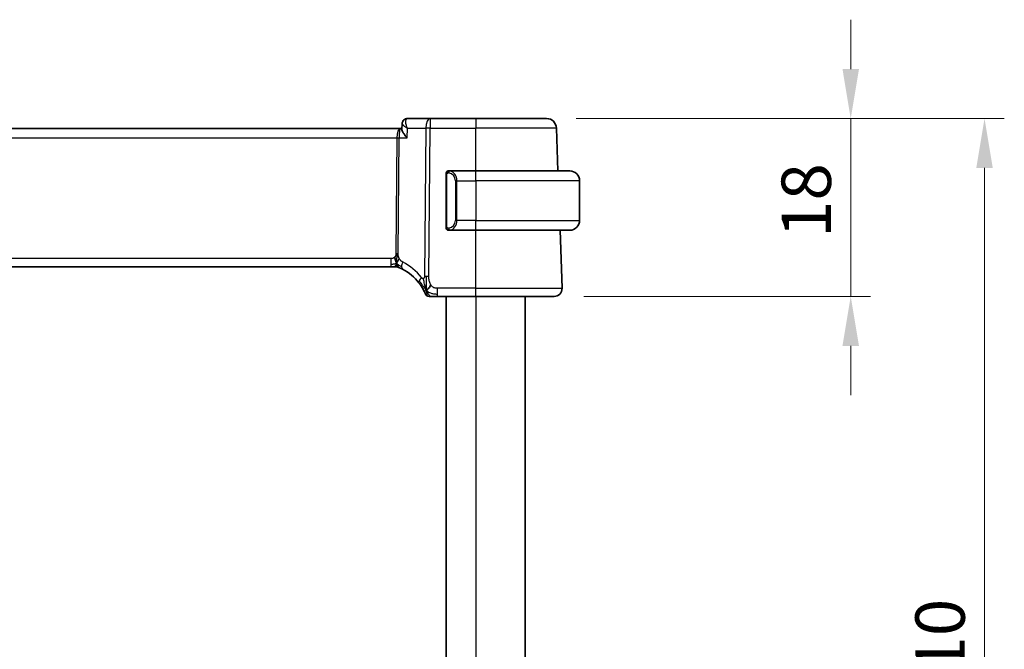
# Model space of a CAD drawing. Units: millimetres. Extents: x 29 to 3983, y 16 to 719.
# Drawn here: x 1287 to 1386, y 486 to 550 of the extents above; entities that cross this region are included whole.
import ezdxf

# ---------------------------------------------------------------- set-up
doc = ezdxf.new("R2010")
doc.units = ezdxf.units.MM
doc.header["$LTSCALE"] = 2
doc.layers.get('Defpoints').update_dxf_attribs({"lineweight": 25})
for name, color, linetype, lineweight in [('Dimension (ISO)', 7, 'Continuous', 18), ('Visible (ISO)', 7, 'Continuous', 35), ('Visible Narrow (ISO)', 7, 'Continuous', 25)]:
    doc.layers.add(name, color=color, linetype=linetype, lineweight=lineweight)
doc.styles.add('Note Text (TK)', font='txt')
doc.dimstyles.new('Default - Method 1b (TK)', dxfattribs={"dimscale": 2, "dimtxt": 2.5, "dimasz": 2.5, "dimexe": 1, "dimexo": 1.5, "dimgap": 1, "dimtad": 1, "dimtoh": 1, "dimrnd": 1e-08, "dimdsep": 46, "dimtxsty": 'Note Text (TK)', "dimcen": 0.09, "dimdle": 5, "dimclrd": 100, "dimclre": 100, "dimclrt": 7, "dimadec": 1, "dimazin": 1, "dimtfac": 1, "dimtmove": 0, "dimatfit": 3, "dimfxl": 0, "dimtolj": 1, "dimlwd": -1, "dimlwe": -1, "dimarcsym": 0})

# ---------------------------------------------------------------- blocks, each defined once
blk = doc.blocks.new('*D25')
at = {"layer": 'Defpoints', "color": 0, "transparency": 16777216}
for p in [(1339.903, 540.11), (1370.669, 540.11), (1340.669, 522.11)]:
    blk.add_point(p, dxfattribs=at)
at = {"layer": 'Dimension (ISO)', "color": 100, "transparency": 16777216}
for p, q in [((1370.669, 545.11), (1370.669, 550.11)), ((1342.903, 540.11), (1372.669, 540.11)), ((1370.669, 540.11), (1370.669, 535.11)), ((1370.669, 527.11), (1370.669, 535.11)), ((1370.669, 522.11), (1370.669, 527.11)), ((1343.669, 522.11), (1372.669, 522.11)), ((1370.669, 517.11), (1370.669, 512.11))]:
    blk.add_line(p, q, dxfattribs=at)
for points in [[(1369.836, 545.11), (1371.503, 545.11), (1370.669, 540.11)], [(1369.836, 517.11), (1371.503, 517.11), (1370.669, 522.11)]]:
    blk.add_solid(points, dxfattribs=at)
at = {"layer": 'Dimension (ISO)', "color": 7, "transparency": 16777216, "insert": (1366.169, 528.027), "char_height": 5, "attachment_point": 4, "rotation": 90, "style": 'Note Text (TK)'}
blk.add_mtext('\\A1;18', dxfattribs=at)
blk = doc.blocks.new('*D26')
at = {"layer": 'Defpoints', "color": 0, "transparency": 16777216}
for p in [(1339.903, 540.11), (1384.205, 540.11), (1339.903, 430.11)]:
    blk.add_point(p, dxfattribs=at)
at = {"layer": 'Dimension (ISO)', "color": 100, "transparency": 16777216}
for p, q in [((1342.903, 540.11), (1386.205, 540.11)), ((1384.205, 435.11), (1384.205, 535.11)), ((1342.903, 430.11), (1386.205, 430.11))]:
    blk.add_line(p, q, dxfattribs=at)
for points in [[(1383.371, 535.11), (1385.038, 535.11), (1384.205, 540.11)], [(1383.371, 435.11), (1385.038, 435.11), (1384.205, 430.11)]]:
    blk.add_solid(points, dxfattribs=at)
at = {"layer": 'Dimension (ISO)', "color": 7, "transparency": 16777216, "insert": (1379.705, 480.166), "char_height": 5, "attachment_point": 4, "rotation": 90, "style": 'Note Text (TK)'}
blk.add_mtext('\\A1;110', dxfattribs=at)

msp = doc.modelspace()

# ---------------------------------------------------------------- linework, layer by layer
at = {"layer": 'Visible (ISO)'}
for p, q in [((1328.124, 540.1097), (1325.8326, 540.1097)), ((1332.7477, 540.1097), (1328.124, 540.1097)), ((1332.7477, 540.1097), (1339.9034, 540.1097)), ((1325.1158, 539.1097), (1210.3795, 539.1097)), ((1325.2736, 539.1097), (1325.1158, 539.1097)), ((1325.2699, 539.0197), (1325.293, 539.5836)), ((1341.0542, 534.8096), (1340.9028, 539.1445)), ((1329.7477, 534.4354), (1329.7477, 529.1839)), ((1332.7477, 534.8096), (1330.0417, 534.8096)), ((1330.0679, 534.5894), (1330.0679, 534.5894)), ((1332.7477, 534.8096), (1342.2477, 534.8096)), ((1343.2477, 533.8097), (1343.2477, 529.8097)), ((1330.0441, 528.8096), (1332.7477, 528.8096)), ((1342.2477, 528.8096), (1332.7477, 528.8096)), ((1341.4687, 522.9376), (1341.2637, 528.8096)), ((1211.3562, 525.1097), (1324.1391, 525.1097)), ((1324.4814, 525.1097), (1324.1391, 525.1097)), ((1324.6231, 525.1097), (1324.4814, 525.1097)), ((1328.8632, 522.1097), (1332.7477, 522.1097)), ((1329.7477, 522.1097), (1329.7477, 448.1097)), ((1340.6692, 522.1097), (1332.7477, 522.1097)), ((1337.7477, 522.1097), (1337.7477, 448.1097))]:
    msp.add_line(p, q, dxfattribs=at)
for centre, radius, start, end in [((1339.9034, 539.1097), 1, 2, 90), ((1329.9477, 534.6097), 0.2, 135, 180), ((1329.9477, 534.6097), 0.2, 90, 135), ((1342.2477, 533.8097), 1, 0, 90), ((1329.9477, 529.0097), 0.2, 180, 225), ((1342.2477, 529.8097), 1, 270, 0), ((1329.9477, 529.0097), 0.2, 225, 270), ((1324.6231, 524.3097), 0.8, 78.9452, 90), ((1324.6231, 524.3097), 0.8, 67.8904, 78.9452), ((1323.0423, 520.4185), 5, 37.923292, 62.753595), ((1340.6692, 522.9097), 0.8, 270, 2), ((1328.021, 522.5097), 0.4, 202.783557, 236.391778), ((1328.021, 522.5097), 0.4, 236.391778, 270)]:
    msp.add_arc(centre, radius, start, end, dxfattribs=at)
for points, knots in [([(1325.2931, 539.5849), (1325.2949, 539.6372), (1325.3046, 539.6915), (1325.3402, 539.7966), (1325.3672, 539.8484), (1325.4378, 539.9428), (1325.4835, 539.9854), (1325.5344, 540.0189)], [0, 0, 0, 0, 0.016711009, 0.016711009, 0.034171283, 0.034171283, 0.052924786, 0.052924786, 0.052924786, 0.052924786]), ([(1325.5344, 540.0189), (1325.584, 540.0515), (1325.6405, 540.077), (1325.7425, 540.1037), (1325.7878, 540.1097), (1325.8326, 540.1097)], [0.000023885, 0.000023885, 0.000023885, 0.000023885, 0.018704035, 0.018704035, 0.032623765, 0.032623765, 0.032623765, 0.032623765]), ([(1325.786, 538.1445), (1325.785, 538.1456), (1325.7841, 538.1467), (1325.6984, 538.2494), (1325.6192, 538.3502), (1325.4797, 538.5432), (1325.4182, 538.637), (1325.307, 538.8396), (1325.279, 538.9243), (1325.2701, 538.9958), (1325.2694, 539.0082), (1325.2699, 539.0197)], [-0.13602796, -0.13602796, -0.13602796, -0.13602796, -0.13570465, -0.13570465, -0.10581655, -0.10581655, -0.07604946, -0.07604946, -0.0359, -0.0359, -0.0268324, -0.0268324, -0.0268324, -0.0268324]), ([(1329.7477, 534.6097), (1329.7477, 534.6096), (1329.7477, 534.6096), (1329.7477, 534.609), (1329.7477, 534.6084), (1329.7477, 534.6072), (1329.7477, 534.6052), (1329.7477, 534.6032), (1329.7477, 534.6003), (1329.7477, 534.5966), (1329.7477, 534.5928), (1329.7477, 534.5882), (1329.7477, 534.5827), (1329.7477, 534.5771), (1329.7477, 534.5707), (1329.7477, 534.5637)], [0, 0, 0, 0, 0.10026775, 0.10026775, 0.10026775, 0.19847065, 0.19847065, 0.19847065, 0.29651622, 0.29651622, 0.29651622, 0.39628078, 0.39628078, 0.39628078, 0.5, 0.5, 0.5, 0.5]), ([(1329.7477, 534.5637), (1329.7477, 534.5519), (1329.7477, 534.5379), (1329.7477, 534.5232), (1329.7477, 534.5088), (1329.7477, 534.4936), (1329.7477, 534.4785), (1329.7477, 534.4767), (1329.7477, 534.4749), (1329.7477, 534.4732), (1329.7477, 534.4601), (1329.7477, 534.4474), (1329.7477, 534.4354)], [0.5, 0.5, 0.5, 0.5, 0.6699894, 0.6699894, 0.6699894, 0.83656608, 0.83656608, 0.83656608, 0.85622576, 0.85622576, 0.85622576, 1, 1, 1, 1]), ([(1330.015, 534.8096), (1330.0088, 534.8096), (1330.0021, 534.8096), (1329.9953, 534.8096), (1329.9891, 534.8096), (1329.9829, 534.8096), (1329.9775, 534.8096), (1329.9721, 534.8096), (1329.9675, 534.8096), (1329.9637, 534.8096), (1329.9594, 534.8096), (1329.956, 534.8096), (1329.9533, 534.8096), (1329.9492, 534.8096), (1329.9483, 534.8096), (1329.9477, 534.8096)], [0.25827312, 0.25827312, 0.25827312, 0.25827312, 0.39314391, 0.39314391, 0.39314391, 0.51690147, 0.51690147, 0.51690147, 0.64201572, 0.64201572, 0.64201572, 0.78266988, 0.78266988, 0.78266988, 1, 1, 1, 1]), ([(1330.0417, 534.8096), (1330.0402, 534.8096), (1330.0382, 534.8096), (1330.0359, 534.8096), (1330.0304, 534.8097), (1330.0232, 534.8096), (1330.015, 534.8096)], [0.00000016, 0.00000016, 0.00000016, 0.00000016, 0.07789573, 0.07789573, 0.07789573, 0.25827312, 0.25827312, 0.25827312, 0.25827312]), ([(1329.7477, 529.1839), (1329.7477, 529.1781), (1329.7477, 529.1723), (1329.7477, 529.1662), (1329.7477, 529.1602), (1329.7477, 529.154), (1329.7477, 529.1477), (1329.7477, 529.1413), (1329.7477, 529.1348), (1329.7477, 529.1283), (1329.7477, 529.1217), (1329.7477, 529.1151), (1329.7477, 529.1087), (1329.7477, 529.1021), (1329.7477, 529.0958), (1329.7477, 529.0897), (1329.7477, 529.0835), (1329.7477, 529.0776), (1329.7477, 529.072), (1329.7477, 529.0663), (1329.7477, 529.0609), (1329.7477, 529.056)], [0, 0, 0, 0, 0.07187067, 0.07187067, 0.07187067, 0.14250295, 0.14250295, 0.14250295, 0.21256871, 0.21256871, 0.21256871, 0.28268769, 0.28268769, 0.28268769, 0.35348445, 0.35348445, 0.35348445, 0.42564648, 0.42564648, 0.42564648, 0.5, 0.5, 0.5, 0.5]), ([(1329.7477, 529.056), (1329.7477, 529.0501), (1329.7477, 529.0446), (1329.7477, 529.0397), (1329.7477, 529.0348), (1329.7477, 529.0304), (1329.7477, 529.0267), (1329.7477, 529.023), (1329.7477, 529.02), (1329.7477, 529.0176), (1329.7477, 529.0152), (1329.7477, 529.0134), (1329.7477, 529.0122), (1329.7477, 529.012), (1329.7477, 529.0117), (1329.7477, 529.0115), (1329.7477, 529.0107), (1329.7477, 529.0103), (1329.7477, 529.01), (1329.7477, 529.0097), (1329.7477, 529.0097), (1329.7477, 529.0097)], [0.5, 0.5, 0.5, 0.5, 0.58502424, 0.58502424, 0.58502424, 0.66947181, 0.66947181, 0.66947181, 0.75324782, 0.75324782, 0.75324782, 0.83626522, 0.83626522, 0.83626522, 0.85443497, 0.85443497, 0.85443497, 0.91835525, 0.91835525, 0.91835525, 1, 1, 1, 1]), ([(1329.9477, 528.8096), (1329.9481, 528.8096), (1329.9487, 528.8096), (1329.9519, 528.8096), (1329.954, 528.8096), (1329.9566, 528.8096), (1329.9599, 528.8096), (1329.9628, 528.8096), (1329.9661, 528.8096), (1329.9701, 528.8096), (1329.9739, 528.8096), (1329.9783, 528.8096), (1329.9831, 528.8096), (1329.988, 528.8096), (1329.9933, 528.8096), (1329.9985, 528.8096), (1330.0042, 528.8096), (1330.0098, 528.8096), (1330.015, 528.8096)], [0, 0, 0, 0, 0.19035453, 0.19035453, 0.19035453, 0.31386322, 0.31386322, 0.31386322, 0.42140608, 0.42140608, 0.42140608, 0.52396797, 0.52396797, 0.52396797, 0.62813475, 0.62813475, 0.62813475, 0.74172688, 0.74172688, 0.74172688, 0.74172688]), ([(1330.015, 528.8096), (1330.0204, 528.8096), (1330.0254, 528.8097), (1330.0297, 528.8096), (1330.0348, 528.8096), (1330.0391, 528.8096), (1330.0417, 528.8096)], [0.74172688, 0.74172688, 0.74172688, 0.74172688, 0.86054632, 0.86054632, 0.86054632, 1, 1, 1, 1]), ([(1324.6469, 525.683), (1324.6387, 525.7103), (1324.6058, 525.821), (1324.5623, 525.9617), (1324.5233, 526.0686)], [0.5470411, 0.5470411, 0.5470411, 0.5470411, 0.66666667, 1, 1, 1, 1]), ([(1324.7483, 525.2389), (1324.7494, 525.2251), (1324.7516, 525.2043), (1324.7547, 525.1838), (1324.7559, 525.1767)], [0.38917056, 0.38917056, 0.38917056, 0.38917056, 0.5, 0.56076584, 0.56076584, 0.56076584, 0.56076584]), ([(1324.9242, 525.0508), (1324.9244, 525.0508), (1324.9246, 525.0507), (1324.9272, 525.0496), (1324.9298, 525.0486), (1324.9346, 525.0466), (1324.9421, 525.0435), (1324.9496, 525.0404), (1324.9599, 525.0362), (1324.9747, 525.03), (1324.9842, 525.026), (1324.9957, 525.0212), (1325.0083, 525.0158), (1325.0153, 525.0128), (1325.0225, 525.0097), (1325.03, 525.0064)], [0, 0, 0, 0, 0.12490161, 0.12490161, 0.12490161, 0.24981469, 0.24981469, 0.24981469, 0.37470089, 0.37470089, 0.37470089, 0.45534824, 0.45534824, 0.45534824, 0.5, 0.5, 0.5, 0.5]), ([(1325.03, 525.0064), (1325.0441, 525.0003), (1325.0589, 524.9938), (1325.0746, 524.9869), (1325.0901, 524.9799), (1325.1065, 524.9726), (1325.1242, 524.9644), (1325.1419, 524.9564), (1325.161, 524.9475), (1325.1794, 524.9388), (1325.1976, 524.9302), (1325.2151, 524.9218), (1325.233, 524.9131), (1325.2508, 524.9044), (1325.269, 524.8954), (1325.2856, 524.887), (1325.288, 524.8858), (1325.2903, 524.8847), (1325.2926, 524.8835), (1325.3068, 524.8764), (1325.3193, 524.87), (1325.3314, 524.8637)], [0.5, 0.5, 0.5, 0.5, 0.58441598, 0.58441598, 0.58441598, 0.66818704, 0.66818704, 0.66818704, 0.75141144, 0.75141144, 0.75141144, 0.83418154, 0.83418154, 0.83418154, 0.91658497, 0.91658497, 0.91658497, 0.92822466, 0.92822466, 0.92822466, 1, 1, 1, 1]), ([(1326.9865, 523.4915), (1327.022, 523.446), (1327.0572, 523.3993), (1327.0931, 523.3496), (1327.129, 523.3), (1327.1656, 523.2474), (1327.2016, 523.1934), (1327.2376, 523.1395), (1327.273, 523.0841), (1327.3075, 523.0278), (1327.342, 522.9714), (1327.3755, 522.914), (1327.4067, 522.8583), (1327.4139, 522.8454), (1327.421, 522.8325), (1327.428, 522.8198), (1327.4512, 522.7774), (1327.4726, 522.7368), (1327.4922, 522.6986)], [0, 0, 0, 0, 0.09988503, 0.09988503, 0.09988503, 0.19977713, 0.19977713, 0.19977713, 0.29965331, 0.29965331, 0.29965331, 0.39949061, 0.39949061, 0.39949061, 0.42271754, 0.42271754, 0.42271754, 0.5, 0.5, 0.5, 0.5]), ([(1327.4922, 522.6986), (1327.5177, 522.6489), (1327.5406, 522.602), (1327.5603, 522.5605), (1327.5797, 522.5195), (1327.5959, 522.4839), (1327.6088, 522.4551), (1327.6216, 522.4263), (1327.6311, 522.4044), (1327.6377, 522.3889), (1327.6418, 522.3794), (1327.6448, 522.3723), (1327.647, 522.3672), (1327.6484, 522.3639), (1327.6494, 522.3614), (1327.6502, 522.3596), (1327.6521, 522.3549), (1327.6522, 522.3548), (1327.6522, 522.3547)], [0.5, 0.5, 0.5, 0.5, 0.60077277, 0.60077277, 0.60077277, 0.70039973, 0.70039973, 0.70039973, 0.79981955, 0.79981955, 0.79981955, 0.86095919, 0.86095919, 0.86095919, 0.89983831, 0.89983831, 0.89983831, 1, 1, 1, 1]), ([(1327.7943, 522.2203), (1327.7949, 522.2159), (1327.7989, 522.1834), (1327.7993, 522.1793), (1327.7996, 522.1765)], [0.77144059, 0.77144059, 0.77144059, 0.77144059, 0.8, 1, 1, 1, 1]), ([(1328.021, 522.1097), (1328.0211, 522.1097), (1328.0212, 522.1097), (1328.024, 522.1097), (1328.0268, 522.1097), (1328.0322, 522.1097), (1328.0416, 522.1097), (1328.0509, 522.1097), (1328.0642, 522.1097), (1328.0822, 522.1097), (1328.1002, 522.1097), (1328.123, 522.1097), (1328.1495, 522.1097), (1328.176, 522.1097), (1328.2064, 522.1097), (1328.2404, 522.1097)], [0, 0, 0, 0, 0.09999667, 0.09999667, 0.09999667, 0.19999, 0.19999, 0.19999, 0.299985, 0.299985, 0.299985, 0.39998666, 0.39998666, 0.39998666, 0.5, 0.5, 0.5, 0.5]), ([(1328.2404, 522.1097), (1328.2744, 522.1097), (1328.3124, 522.1097), (1328.3524, 522.1097), (1328.3924, 522.1097), (1328.4345, 522.1097), (1328.4773, 522.1097), (1328.52, 522.1097), (1328.5634, 522.1097), (1328.6074, 522.1097), (1328.6514, 522.1097), (1328.6961, 522.1097), (1328.7389, 522.1097), (1328.7676, 522.1097), (1328.7956, 522.1097), (1328.8231, 522.1097), (1328.8366, 522.1097), (1328.8499, 522.1097), (1328.8632, 522.1097)], [0.5, 0.5, 0.5, 0.5, 0.59995453, 0.59995453, 0.59995453, 0.69985389, 0.69985389, 0.69985389, 0.79977772, 0.79977772, 0.79977772, 0.89980585, 0.89980585, 0.89980585, 0.96707239, 0.96707239, 0.96707239, 1, 1, 1, 1])]:
    msp.add_open_spline(points, degree=3, knots=knots, dxfattribs=at)
for points in [[(1325.293, 539.585), (1325.2931, 539.5875), (1325.2932, 539.5899), (1325.2934, 539.5923)], [(1325.2931, 539.5849), (1325.2931, 539.5849), (1325.2931, 539.5848), (1325.2931, 539.5848)], [(1324.7442, 525.4068), (1324.7236, 525.3708), (1324.6817, 525.3052), (1324.6022, 525.1777), (1324.5251, 525.1097), (1324.4814, 525.1097)], [(1324.7559, 525.1767), (1324.7595, 525.1547), (1324.7638, 525.1344), (1324.7675, 525.1205)], [(1324.7675, 525.1205), (1324.7725, 525.1021), (1324.7749, 525.0977), (1324.7765, 525.0948)], [(1327.7532, 522.7284), (1327.7294, 522.7888), (1327.707, 522.8509), (1327.684, 522.9228)], [(1327.7532, 522.7284), (1327.7864, 522.7503), (1327.8577, 522.8026), (1327.9904, 522.9349), (1328.1213, 523.1451), (1328.2003, 523.2706)]]:
    msp.add_open_spline(points, degree=3, dxfattribs=at)
at = {"layer": 'Visible Narrow (ISO)'}
for p, q in [((1328.124, 540.1097), (1328.124, 539.1445)), ((1332.7477, 540.1097), (1332.7477, 539.1445)), ((1325.3227, 539.5187), (1325.3227, 539.5193)), ((1325.786, 538.1445), (1325.8269, 539.1445)), ((1325.8269, 539.1445), (1327.6771, 539.1445)), ((1327.6771, 539.1445), (1327.5533, 524.1285)), ((1328.0002, 524.1285), (1328.124, 539.1445)), ((1328.124, 539.1445), (1332.7477, 539.1445)), ((1340.9028, 539.1445), (1332.7477, 539.1445)), ((1332.7477, 534.8096), (1332.7477, 539.1445)), ((1210.7334, 538.1445), (1324.7619, 538.1445)), ((1324.7619, 538.1445), (1324.6654, 526.4403)), ((1324.8128, 538.6271), (1324.813, 538.6271)), ((1324.8889, 526.4403), (1324.9854, 538.1445)), ((1324.9854, 538.1445), (1325.786, 538.1445)), ((1329.7477, 534.4354), (1329.7629, 534.4354)), ((1329.7629, 534.4354), (1329.8062, 534.4354)), ((1329.8062, 529.1839), (1329.8062, 534.4354)), ((1332.7477, 533.8097), (1332.7477, 534.8096)), ((1330.8305, 533.8097), (1330.6891, 533.8097)), ((1330.6891, 533.8097), (1330.6891, 529.8097)), ((1330.8305, 529.8097), (1330.8305, 533.8097)), ((1330.8305, 533.8097), (1332.7477, 533.8097)), ((1332.7477, 533.8097), (1332.7477, 529.8097)), ((1343.2477, 533.8097), (1332.7477, 533.8097)), ((1329.7629, 529.1839), (1329.7477, 529.1839)), ((1329.8062, 529.1839), (1329.7629, 529.1839)), ((1330.8305, 529.8097), (1330.6891, 529.8097)), ((1332.7477, 529.8097), (1330.8305, 529.8097)), ((1332.7477, 528.8096), (1332.7477, 529.8097)), ((1332.7477, 529.8097), (1343.2477, 529.8097)), ((1332.7477, 522.9376), (1332.7477, 528.8096)), ((1324.1391, 525.9376), (1211.3562, 525.9376)), ((1324.1391, 525.9376), (1324.1391, 525.3539)), ((1324.1391, 525.3539), (1324.1391, 525.1097)), ((1328.8632, 522.3539), (1328.8632, 522.9376)), ((1332.7477, 522.9376), (1328.8632, 522.9376)), ((1332.7477, 522.1097), (1332.7477, 522.9376)), ((1332.7477, 522.9376), (1341.4687, 522.9376)), ((1328.8632, 522.1097), (1328.8632, 522.3539)), ((1332.7477, 522.1097), (1332.7477, 448.1097))]:
    msp.add_line(p, q, dxfattribs=at)
for centre, radius, start, end in [((1329.8891, 533.8097), 0.8, 0, 82.364618), ((1329.8891, 529.8097), 0.8, 277.635382, 0), ((1322.6848, 520.4464), 5.8, 37.923292, 62.753595)]:
    msp.add_arc(centre, radius, start, end, dxfattribs=at)
for centre, major_axis, ratio, start_param, end_param in [((1325.8101, 539.6022), (-0.2747, 0.4178), 0.9518079, 0.0034698, 0.0856005), ((1325.8101, 539.6022), (-0.2747, 0.4178), 0.9518079, 5.7582874, 6.2861761), ((1325.8141, 539.0991), (0.0211, 1.0105), 0.3511882, 0.0073699, 0.1791311), ((1328.124, 539.1097), (0, 1), 0.4472136, 0, 1.5358897), ((1325.1158, 538.1097), (0, -1), 0.354102, 3.1415927, 4.6774824), ((1325.1158, 538.1097), (0, 1), 0.1304952, 0, 1.5358897), ((1328.124, 539.1097), (1, -0.0082), 0.0348983, 1.571084, 2.034444), ((1324.7619, 538.162), (0.5, -0.0041), 0.0348983, 4.7126767, 5.1760367), ((1330.1368, 534.6026), (-0.0266, -0.1982), 0.7039511, 4.0681273, 4.8064799), ((1330.1368, 534.6026), (0.0266, 0.1982), 0.7039511, 0.1881819, 0.9265346), ((1330.0305, 533.8097), (0, 1), 0.8, 4.712389, 6.1499228), ((1330.1368, 529.0167), (0.0266, -0.1982), 0.7039511, 4.618298, 5.3566507), ((1330.1368, 529.0167), (0.0266, -0.1982), 0.7039511, 5.3566507, 6.0950034), ((1330.0305, 529.8097), (0, 1), 0.8, 3.2748552, 4.712389), ((1324.6654, 526.4577), (0.5, -0.0041), 0.0348983, 4.7126767, 4.9443567), ((1324.6654, 526.4577), (0.5, -0.0041), 0.0348983, 4.9443567, 5.1760367), ((1325.6977, 525.575), (-0.3663, -0.7112), 0.4197007, 5.5850243, 6.2831853), ((1325.6977, 525.575), (-0.3663, -0.7112), 0.4197007, 4.8868634, 5.5850243), ((1327.6176, 523.9832), (0.6311, 0.4917), 0.3202898, 1.9082793, 2.524936), ((1328.0002, 524.0936), (1, -0.0082), 0.0348983, 1.802764, 2.034444), ((1328.0002, 524.0936), (1, -0.0082), 0.0348983, 1.571084, 1.802764), ((1327.6176, 523.9832), (-0.6311, -0.4917), 0.3202898, 5.6665286, 6.2831853)]:
    msp.add_ellipse(centre, major_axis=major_axis, ratio=ratio, start_param=start_param, end_param=end_param, dxfattribs=at)
for points, knots in [([(1325.8269, 539.1445), (1325.8261, 539.1465), (1325.8253, 539.1485), (1325.7581, 539.3101), (1325.6835, 539.5494), (1325.6465, 539.8991), (1325.6951, 540.0573), (1325.7717, 540.0948)], [-0.000417628, -0.000417628, -0.000417628, -0.000417628, 0, 0, 0.033384448, 0.050076672, 0.083461119, 0.083461119, 0.083461119, 0.083461119]), ([(1325.2931, 539.5848), (1325.2922, 539.5606), (1325.3306, 539.4988), (1325.4984, 539.3517), (1325.6827, 539.2296), (1325.8235, 539.1466), (1325.8252, 539.1456), (1325.8269, 539.1445)], [-0.06998459, -0.06998459, -0.06998459, -0.06998459, -0.050076672, -0.033384448, 0, 0, 0.000417628, 0.000417628, 0.000417628, 0.000417628]), ([(1329.8062, 534.4354), (1329.8062, 534.4535), (1329.8063, 534.4721), (1329.8092, 534.4895), (1329.812, 534.5065), (1329.8176, 534.5224), (1329.826, 534.5364), (1329.8349, 534.5514), (1329.8468, 534.5642), (1329.8593, 534.5737)], [0, 0, 0, 0, 0.16464555, 0.16464555, 0.16464555, 0.3268563, 0.3268563, 0.3268563, 0.5, 0.5, 0.5, 0.5]), ([(1329.8593, 534.5737), (1329.8673, 534.5798), (1329.876, 534.585), (1329.8853, 534.5894), (1329.8944, 534.5937), (1329.904, 534.5972), (1329.9142, 534.5998), (1329.9237, 534.6023), (1329.9334, 534.6038), (1329.9427, 534.6047), (1329.9522, 534.6055), (1329.9615, 534.6056), (1329.9703, 534.6051), (1329.9791, 534.6046), (1329.9875, 534.6036), (1329.9954, 534.6026)], [0.5, 0.5, 0.5, 0.5, 0.60524772, 0.60524772, 0.60524772, 0.707891, 0.707891, 0.707891, 0.80414857, 0.80414857, 0.80414857, 0.90207429, 0.90207429, 0.90207429, 1, 1, 1, 1]), ([(1330.1368, 534.8008), (1330.1335, 534.8013), (1330.1231, 534.8031), (1330.1103, 534.8048), (1330.1022, 534.8059), (1330.0931, 534.8069), (1330.0844, 534.8077), (1330.0754, 534.8085), (1330.0668, 534.809), (1330.0596, 534.8093), (1330.0506, 534.8096), (1330.044, 534.8096), (1330.0417, 534.8096)], [0, 0, 0, 0, 0.3215828, 0.3215828, 0.3215828, 0.5255123, 0.5255123, 0.5255123, 0.7373622, 0.7373622, 0.7373622, 1, 1, 1, 1]), ([(1329.8598, 529.0456), (1329.8542, 529.0499), (1329.8488, 529.0547), (1329.8438, 529.06), (1329.8388, 529.0653), (1329.8342, 529.071), (1329.8301, 529.077), (1329.826, 529.083), (1329.8225, 529.0894), (1329.8195, 529.0959), (1329.8165, 529.1025), (1329.8141, 529.1094), (1329.8123, 529.1162), (1329.8106, 529.1225), (1329.8094, 529.1287), (1329.8085, 529.1353), (1329.8074, 529.1431), (1329.8068, 529.1518), (1329.8065, 529.1604), (1329.8062, 529.1682), (1329.8062, 529.1759), (1329.8062, 529.1839)], [0.5, 0.5, 0.5, 0.5, 0.57172447, 0.57172447, 0.57172447, 0.6426242, 0.6426242, 0.6426242, 0.71336021, 0.71336021, 0.71336021, 0.78457822, 0.78457822, 0.78457822, 0.85049403, 0.85049403, 0.85049403, 0.92879556, 0.92879556, 0.92879556, 1, 1, 1, 1]), ([(1329.9954, 529.0167), (1329.9897, 529.016), (1329.9841, 529.0152), (1329.9781, 529.0147), (1329.9722, 529.0142), (1329.9659, 529.0139), (1329.9593, 529.014), (1329.9528, 529.014), (1329.9459, 529.0144), (1329.939, 529.0152), (1329.932, 529.016), (1329.9248, 529.0173), (1329.9178, 529.0189), (1329.9107, 529.0205), (1329.9038, 529.0226), (1329.897, 529.0251), (1329.8903, 529.0276), (1329.8838, 529.0305), (1329.8776, 529.0339), (1329.8714, 529.0373), (1329.8655, 529.0412), (1329.8598, 529.0456)], [0, 0, 0, 0, 0.071275, 0.071275, 0.071275, 0.14246065, 0.14246065, 0.14246065, 0.21364074, 0.21364074, 0.21364074, 0.28489899, 0.28489899, 0.28489899, 0.35632005, 0.35632005, 0.35632005, 0.42799051, 0.42799051, 0.42799051, 0.5, 0.5, 0.5, 0.5]), ([(1330.0417, 528.8096), (1330.0425, 528.8096), (1330.0439, 528.8096), (1330.0457, 528.8097), (1330.0496, 528.8097), (1330.0558, 528.8098), (1330.0631, 528.8102), (1330.0686, 528.8104), (1330.0746, 528.8108), (1330.0809, 528.8113), (1330.0868, 528.8118), (1330.0931, 528.8124), (1330.0991, 528.8131), (1330.1058, 528.8139), (1330.1122, 528.8147), (1330.1178, 528.8155), (1330.127, 528.8169), (1330.1342, 528.8181), (1330.1368, 528.8185)], [0.00000014, 0.00000014, 0.00000014, 0.00000014, 0.09424462, 0.09424462, 0.09424462, 0.29608497, 0.29608497, 0.29608497, 0.44613462, 0.44613462, 0.44613462, 0.58843853, 0.58843853, 0.58843853, 0.74422937, 0.74422937, 0.74422937, 1, 1, 1, 1]), ([(1324.5233, 526.0686), (1324.5043, 526.0505), (1324.4836, 526.0338), (1324.4611, 526.019), (1324.4422, 526.0064), (1324.4223, 525.9954), (1324.4019, 525.9858), (1324.3798, 525.9754), (1324.3571, 525.9667), (1324.3346, 525.96), (1324.3121, 525.9532), (1324.2897, 525.9483), (1324.2674, 525.9449), (1324.245, 525.9415), (1324.2226, 525.9396), (1324.2011, 525.9386), (1324.1797, 525.9376), (1324.1592, 525.9376), (1324.1391, 525.9376)], [0.5, 0.5, 0.5, 0.5, 0.59125472, 0.59125472, 0.59125472, 0.66805876, 0.66805876, 0.66805876, 0.75109318, 0.75109318, 0.75109318, 0.83406213, 0.83406213, 0.83406213, 0.91701473, 0.91701473, 0.91701473, 1, 1, 1, 1]), ([(1324.6654, 526.4403), (1324.6652, 526.4203), (1324.665, 526.4001), (1324.6637, 526.379), (1324.6625, 526.358), (1324.6602, 526.3362), (1324.6563, 526.3142), (1324.6524, 526.2922), (1324.647, 526.27), (1324.6398, 526.2483), (1324.6325, 526.2265), (1324.6234, 526.2052), (1324.6123, 526.1845), (1324.6011, 526.1635), (1324.5878, 526.1431), (1324.573, 526.1238), (1324.5578, 526.104), (1324.541, 526.0854), (1324.5233, 526.0686)], [0, 0, 0, 0, 0.08304771, 0.08304771, 0.08304771, 0.16534143, 0.16534143, 0.16534143, 0.24752333, 0.24752333, 0.24752333, 0.33022682, 0.33022682, 0.33022682, 0.41412685, 0.41412685, 0.41412685, 0.5, 0.5, 0.5, 0.5]), ([(1325.0048, 525.941), (1324.9888, 525.9707), (1324.9748, 526.0002), (1324.9624, 526.0307), (1324.95, 526.0611), (1324.9394, 526.0924), (1324.9301, 526.1239), (1324.9208, 526.1553), (1324.913, 526.1869), (1324.907, 526.2163), (1324.9011, 526.2457), (1324.8971, 526.2729), (1324.8944, 526.3), (1324.8916, 526.3269), (1324.8901, 526.3537), (1324.8894, 526.3773), (1324.8893, 526.3806), (1324.8892, 526.3839), (1324.8891, 526.3871), (1324.8886, 526.4068), (1324.8887, 526.4238), (1324.8889, 526.4403)], [0.5, 0.5, 0.5, 0.5, 0.58360193, 0.58360193, 0.58360193, 0.66720601, 0.66720601, 0.66720601, 0.75067094, 0.75067094, 0.75067094, 0.83385778, 0.83385778, 0.83385778, 0.91663216, 0.91663216, 0.91663216, 0.92838313, 0.92838313, 0.92838313, 1, 1, 1, 1]), ([(1325.3401, 525.6029), (1325.3247, 525.6109), (1325.3088, 525.6191), (1325.2909, 525.6297), (1325.273, 525.6402), (1325.2532, 525.653), (1325.2328, 525.6677), (1325.2124, 525.6824), (1325.1915, 525.6991), (1325.1715, 525.7174), (1325.1514, 525.7357), (1325.1323, 525.7556), (1325.1132, 525.7784), (1325.0942, 525.8013), (1325.0752, 525.8269), (1325.0568, 525.8545), (1325.0515, 525.8624), (1325.0462, 525.8705), (1325.0411, 525.8787), (1325.0283, 525.8991), (1325.0161, 525.9199), (1325.0048, 525.941)], [0, 0, 0, 0, 0.08329568, 0.08329568, 0.08329568, 0.16659415, 0.16659415, 0.16659415, 0.24988951, 0.24988951, 0.24988951, 0.33317587, 0.33317587, 0.33317587, 0.41644734, 0.41644734, 0.41644734, 0.44048147, 0.44048147, 0.44048147, 0.5, 0.5, 0.5, 0.5]), ([(1324.7442, 525.4068), (1324.7248, 525.4512), (1324.6945, 525.5253), (1324.6614, 525.6343), (1324.6469, 525.683)], [0, 0, 0, 0, 0.33333333, 0.5470411, 0.5470411, 0.5470411, 0.5470411]), ([(1324.7442, 525.4068), (1324.7436, 525.3641), (1324.7441, 525.306), (1324.7469, 525.2561), (1324.7483, 525.2389)], [0, 0, 0, 0, 0.25, 0.38917056, 0.38917056, 0.38917056, 0.38917056]), ([(1327.4512, 523.9332), (1327.4401, 523.9288), (1327.4282, 523.9257), (1327.4157, 523.924), (1327.4131, 523.9237), (1327.4106, 523.9234), (1327.408, 523.9232), (1327.3934, 523.9221), (1327.3788, 523.9233), (1327.3649, 523.9268), (1327.3511, 523.9303), (1327.3378, 523.9363), (1327.3255, 523.9442), (1327.3132, 523.9521), (1327.3019, 523.962), (1327.2912, 523.9735), (1327.2805, 523.9849), (1327.2703, 523.9979), (1327.26, 524.0111)], [0.5, 0.5, 0.5, 0.5, 0.58497014, 0.58497014, 0.58497014, 0.60245628, 0.60245628, 0.60245628, 0.7017904, 0.7017904, 0.7017904, 0.80118116, 0.80118116, 0.80118116, 0.90059543, 0.90059543, 0.90059543, 1, 1, 1, 1]), ([(1327.5533, 524.1285), (1327.5531, 524.1114), (1327.553, 524.0937), (1327.5514, 524.0768), (1327.5498, 524.0604), (1327.5469, 524.0447), (1327.542, 524.0301), (1327.537, 524.0152), (1327.53, 524.0014), (1327.5215, 523.9891), (1327.5123, 523.976), (1327.5015, 523.9647), (1327.4902, 523.9557), (1327.4879, 523.9539), (1327.4856, 523.9521), (1327.4832, 523.9504), (1327.4733, 523.9435), (1327.4627, 523.9377), (1327.4512, 523.9332)], [0, 0, 0, 0, 0.09753227, 0.09753227, 0.09753227, 0.19218524, 0.19218524, 0.19218524, 0.28818843, 0.28818843, 0.28818843, 0.39046252, 0.39046252, 0.39046252, 0.41157162, 0.41157162, 0.41157162, 0.5, 0.5, 0.5, 0.5]), ([(1327.684, 522.9228), (1327.6722, 522.9595), (1327.6248, 523.1147), (1327.5298, 523.4841), (1327.4649, 523.8101), (1327.4512, 523.9332)], [0.22071781, 0.22071781, 0.22071781, 0.22071781, 0.33333333, 0.66666667, 1, 1, 1, 1]), ([(1328.2003, 523.2706), (1328.1677, 523.3212), (1328.1387, 523.3765), (1328.1139, 523.4346), (1328.0892, 523.4925), (1328.0687, 523.5531), (1328.0525, 523.6142), (1328.0362, 523.6751), (1328.0243, 523.7366), (1328.0162, 523.7966), (1328.008, 523.8567), (1328.0036, 523.9152), (1328.0015, 523.9708), (1328.0012, 523.9802), (1328.0009, 523.9896), (1328.0007, 523.9989), (1327.9996, 524.0443), (1327.9999, 524.0876), (1328.0002, 524.1285)], [0.5, 0.5, 0.5, 0.5, 0.60034868, 0.60034868, 0.60034868, 0.70033778, 0.70033778, 0.70033778, 0.80015427, 0.80015427, 0.80015427, 0.89998191, 0.89998191, 0.89998191, 0.91693802, 0.91693802, 0.91693802, 1, 1, 1, 1]), ([(1328.8632, 522.9376), (1328.8139, 522.9376), (1328.7647, 522.9377), (1328.716, 522.942), (1328.6672, 522.9463), (1328.619, 522.9547), (1328.5718, 522.9692), (1328.5246, 522.9838), (1328.4784, 523.0044), (1328.4343, 523.0318), (1328.3901, 523.0592), (1328.348, 523.0933), (1328.3087, 523.1335), (1328.286, 523.1566), (1328.2643, 523.1818), (1328.2437, 523.2088), (1328.2286, 523.2285), (1328.2141, 523.2492), (1328.2003, 523.2706)], [0, 0, 0, 0, 0.09997274, 0.09997274, 0.09997274, 0.19994357, 0.19994357, 0.19994357, 0.29991556, 0.29991556, 0.29991556, 0.39989179, 0.39989179, 0.39989179, 0.45760497, 0.45760497, 0.45760497, 0.5, 0.5, 0.5, 0.5]), ([(1327.7532, 522.7284), (1327.7544, 522.6804), (1327.7578, 522.5906), (1327.7668, 522.4597), (1327.7803, 522.3309), (1327.791, 522.2468), (1327.7943, 522.2203)], [0, 0, 0, 0, 0.2, 0.4, 0.6, 0.77144059, 0.77144059, 0.77144059, 0.77144059])]:
    msp.add_open_spline(points, degree=3, knots=knots, dxfattribs=at)
for points in [[(1329.8219, 534.7119), (1329.8081, 534.7029), (1329.7846, 534.6824), (1329.7555, 534.6276), (1329.7477, 534.5833), (1329.7477, 534.5637)], [(1329.8219, 534.7119), (1329.8093, 534.6942), (1329.7882, 534.655), (1329.7642, 534.5517), (1329.7629, 534.472), (1329.7629, 534.4354)], [(1329.8219, 534.7119), (1329.8212, 534.7171), (1329.8199, 534.7264), (1329.8176, 534.7377), (1329.8145, 534.7466), (1329.81, 534.7516), (1329.8077, 534.7513), (1329.8062, 534.7511)], [(1329.8219, 534.7119), (1329.8346, 534.7296), (1329.8628, 534.759), (1329.9344, 534.7974), (1329.9903, 534.8096), (1330.015, 534.8096)], [(1329.8219, 534.7119), (1329.8303, 534.7173), (1329.8483, 534.727), (1329.8829, 534.7382), (1329.929, 534.7454), (1329.9881, 534.7459), (1330.0231, 534.7398), (1330.0412, 534.7366)], [(1329.8219, 534.7119), (1329.8231, 534.7033), (1329.8258, 534.6839), (1329.8366, 534.6335), (1329.8504, 534.5925), (1329.8593, 534.5737)], [(1329.8221, 528.9075), (1329.8083, 528.9165), (1329.7847, 528.9371), (1329.7554, 528.992), (1329.7477, 529.0364), (1329.7477, 529.056)], [(1329.8221, 528.9075), (1329.8167, 528.9151), (1329.8066, 528.9312), (1329.7934, 528.9598), (1329.7818, 528.9944), (1329.7722, 529.037), (1329.7654, 529.0874), (1329.7626, 529.1385), (1329.7629, 529.1682), (1329.7629, 529.1839)], [(1329.8221, 528.9075), (1329.8215, 528.9032), (1329.8204, 528.8953), (1329.8185, 528.8852), (1329.8162, 528.8769), (1329.8132, 528.8706), (1329.809, 528.8678), (1329.8073, 528.8681), (1329.8062, 528.8682)], [(1329.8221, 528.9075), (1329.8233, 528.9161), (1329.826, 528.9353), (1329.8371, 528.9858), (1329.8509, 529.0268), (1329.8598, 529.0456)], [(1329.8221, 528.9075), (1329.828, 528.9036), (1329.8406, 528.8966), (1329.8625, 528.8873), (1329.8896, 528.8804), (1329.9228, 528.8753), (1329.9626, 528.8732), (1330.0041, 528.8759), (1330.0283, 528.8804), (1330.0412, 528.8827)], [(1329.8221, 528.9075), (1329.8347, 528.8898), (1329.8627, 528.8604), (1329.9345, 528.8219), (1329.9903, 528.8096), (1330.015, 528.8096)], [(1324.7442, 525.4068), (1324.7446, 525.4352), (1324.7463, 525.497), (1324.7516, 525.6113), (1324.7596, 525.7605), (1324.7694, 525.9635), (1324.7787, 526.2209), (1324.7796, 526.3645), (1324.7802, 526.4398)], [(1324.7442, 525.4068), (1324.7649, 525.4427), (1324.8044, 525.5165), (1324.8709, 525.6917), (1324.9482, 525.8586), (1325.0048, 525.941)], [(1324.7442, 525.4068), (1324.7301, 525.4098), (1324.701, 525.4131), (1324.6493, 525.4108), (1324.5802, 525.4004), (1324.4787, 525.3795), (1324.3253, 525.3542), (1324.2069, 525.3539), (1324.1391, 525.3539)], [(1324.7442, 525.4068), (1324.7584, 525.4038), (1324.7861, 525.3951), (1324.8307, 525.3723), (1324.8848, 525.3363), (1324.9594, 525.2819), (1325.0769, 525.2022), (1325.1744, 525.1543), (1325.2252, 525.1289)], [(1324.7442, 525.4068), (1324.7637, 525.3623), (1324.8041, 525.2799), (1324.8811, 525.1303), (1324.9688, 525.0329), (1325.03, 525.0064)], [(1327.7532, 522.7284), (1327.752, 522.7764), (1327.7508, 522.8783), (1327.7518, 523.0724), (1327.7581, 523.3417), (1327.7674, 523.7511), (1327.7696, 523.9995), (1327.7706, 524.1295)], [(1327.7532, 522.7284), (1327.7239, 522.7578), (1327.6676, 522.8199), (1327.5711, 522.9416), (1327.441, 523.1174), (1327.2347, 523.4021), (1327.0943, 523.5957), (1327.0117, 523.699)], [(1327.7532, 522.7284), (1327.7201, 522.7064), (1327.6576, 522.6737), (1327.582, 522.6121), (1327.5184, 522.6474), (1327.4922, 522.6986)], [(1327.7532, 522.7284), (1327.7825, 522.699), (1327.843, 522.6437), (1327.9613, 522.5593), (1328.1357, 522.4654), (1328.4473, 522.3617), (1328.712, 522.3539), (1328.8632, 522.3539)], [(1327.7532, 522.7284), (1327.7891, 522.6372), (1327.8626, 522.4772), (1328.0187, 522.2308), (1328.1647, 522.1097), (1328.2404, 522.1097)]]:
    msp.add_open_spline(points, degree=3, dxfattribs=at)

# ---------------------------------------------------------------- dimensions: what is measured, and where the dimension line sits
at = {"layer": 'Dimension (ISO)', "color": 100, "true_color": 0x00ff3f}
for base, p1, override, picture, middle in [((1370.6692, 540.1097), (1340.6692, 522.1097), {"dimtoh": 0, "dimdec": 2, "dimtp": 0, "dimtm": 0, "dimtdec": 2, "dimtofl": 0}, '*D25', (1370.6692, 531.1097)), ((1384.2047, 540.1097), (1339.9035, 430.1097), {"dimtoh": 0, "dimdec": 2, "dimtp": 0, "dimtm": 0, "dimtdec": 2, "dimtofl": 0, "dimatfit": 1}, '*D26', (1384.2047, 485.1097))]:
    dim = msp.add_linear_dim(base=base, p1=p1, p2=(1339.9034, 540.1097), angle=90, dimstyle='Default - Method 1b (TK)', override=override, dxfattribs=at)
    dim.commit()
    dim.dimension.update_dxf_attribs({"geometry": picture, "text_midpoint": middle, "dimtype": 160})

doc.saveas('drawing.dxf')
